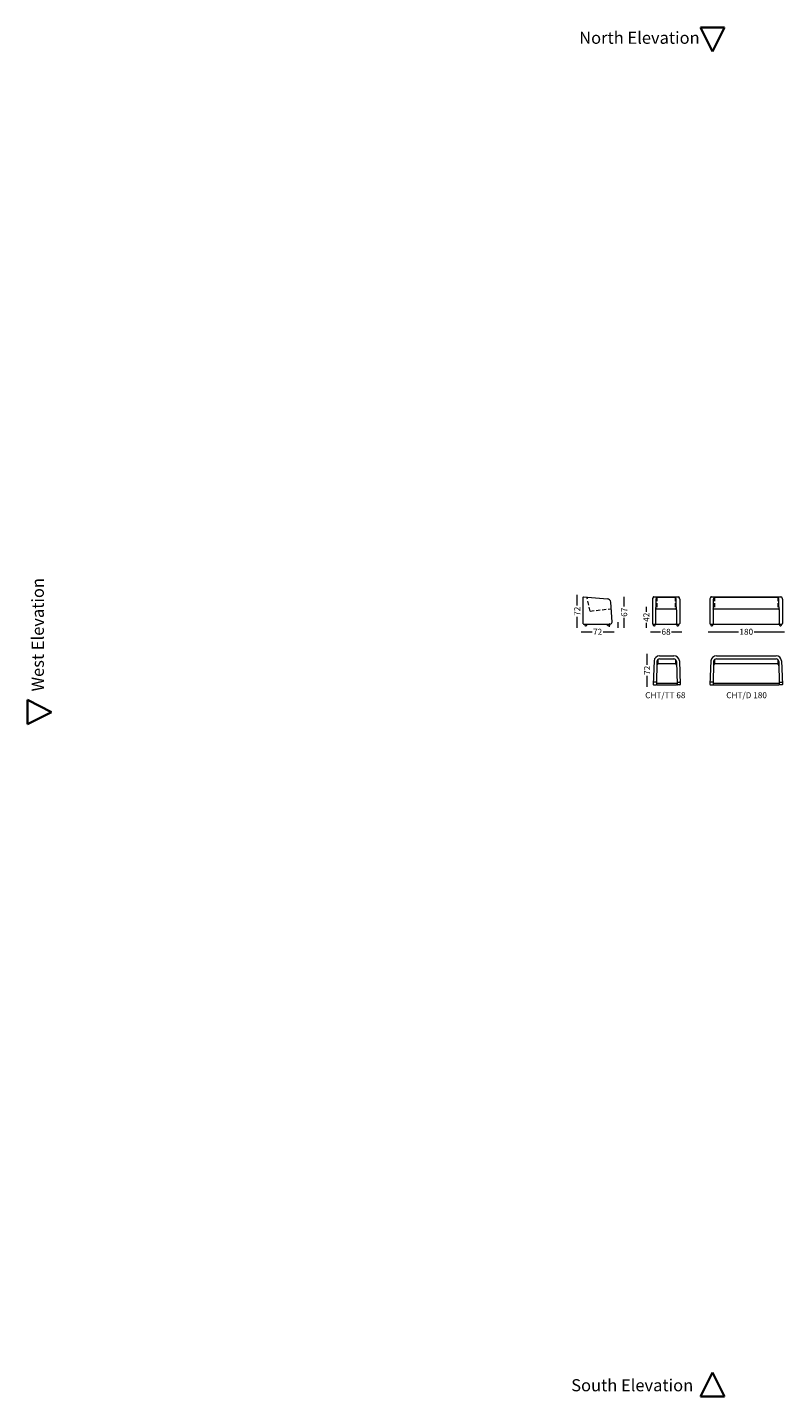
# Model space of a CAD drawing. Units: millimetres. Extents: x -6000 to 28000, y -6000 to 28000.
# Drawn here: x -6000 to 12787, y -6000 to 28000 of the extents above; entities that cross this region are included whole.
import ezdxf

# ---------------------------------------------------------------- set-up
doc = ezdxf.new("R2010")
doc.units = ezdxf.units.MM
doc.header["$MEASUREMENT"] = 0
doc.linetypes.add('Kriipsjoon', pattern=[150, 100, -50])
doc.linetypes.add('Wipeout_Contour', pattern=[1000, 0, -1000])
doc.layers.add('0_Pen_No__1', color=7, linetype='Continuous', lineweight=13)
doc.layers.add('Marker - Elevation_Pen_No__6', color=5, linetype='Continuous', lineweight=35)
doc.layers.add('Marker - Elevation', color=7, linetype='Continuous')
doc.layers.add('Marker - Elevation_Pen_No__25', color=7, linetype='Continuous', lineweight=35, true_color=0x40a5ff)
doc.styles.add('GENERATED_STYLE_1', font='arial.ttf')
doc.dimstyles.new('GENERATED_STYLE__1', dxfattribs={"dimtxt": 150, "dimasz": 95, "dimexe": 0.18, "dimexo": 0.0625, "dimgap": 0.09, "dimtad": 0, "dimdec": 3, "dimlfac": 0.001, "dimzin": 0, "dimdsep": 46, "dimtxsty": 'GENERATED_STYLE_1', "dimblk": 'ARROWHEAD_0', "dimblk1": 'ARROWHEAD_0', "dimblk2": 'ARROWHEAD_0', "dimcen": 0.09, "dimse1": 1, "dimse2": 1, "dimclrd": 7, "dimclre": 7, "dimclrt": 7, "dimadec": 0, "dimazin": 0, "dimtfac": 1, "dimtdec": 4, "dimtmove": 0, "dimatfit": 3, "dimfxl": 0, "dimtolj": 1, "dimtzin": 0, "dimarcsym": 0})
doc.dimstyles.new('GENERATED_STYLE__2', dxfattribs={"dimtxt": 150, "dimasz": 95, "dimexe": 0.18, "dimexo": 0.0625, "dimgap": 0.09, "dimtad": 0, "dimtih": 1, "dimtoh": 1, "dimdec": 3, "dimlfac": 0.001, "dimzin": 0, "dimdsep": 46, "dimtxsty": 'GENERATED_STYLE_1', "dimblk": 'ARROWHEAD_0', "dimblk1": 'ARROWHEAD_0', "dimblk2": 'ARROWHEAD_0', "dimcen": 0.09, "dimse1": 1, "dimse2": 1, "dimclrd": 7, "dimclre": 7, "dimclrt": 7, "dimadec": 0, "dimazin": 0, "dimtfac": 1, "dimtdec": 4, "dimtmove": 0, "dimatfit": 3, "dimfxl": 0, "dimtolj": 1, "dimtzin": 0, "dimarcsym": 0})

# ---------------------------------------------------------------- blocks, each defined once
blk = doc.blocks.new('*D1')
at = {"layer": '0_Pen_No__1', "color": 7, "linetype": 'Continuous', "lineweight": 13}
for p, q in [((7641, 13862), (7641, 13912)), ((7641, 13641), (7641, 13862)), ((7641, 13142), (7641, 13363)), ((7641, 13092), (7641, 13142))]:
    blk.add_line(p, q, dxfattribs=at)
at = {"layer": '0_Pen_No__1', "color": 7, "lineweight": 13, "insert": (7716, 13388), "char_height": 150, "attachment_point": 7, "rotation": 90, "style": 'GENERATED_STYLE_1'}
blk.add_mtext('\\A1;{\\pql;\\fArial|b0|i0|c0|p34;72}', dxfattribs=at)
blk = doc.blocks.new('ARROWHEAD_0')
at = {"color": 0, "linetype": 'Continuous', "lineweight": 0}
for p, q in [((0, 0), (-1, 0)), ((0, -0.5), (0, 0.5))]:
    blk.add_line(p, q, dxfattribs=at)
blk = doc.blocks.new('*D3')
at = {"layer": '0_Pen_No__1', "color": 7, "linetype": 'Continuous', "lineweight": 13}
for p, q in [((7741, 12992), (7791, 12992)), ((7791, 12992), (8009, 12992)), ((8287, 12992), (8505, 12992)), ((8505, 12992), (8555, 12992))]:
    blk.add_line(p, q, dxfattribs=at)
at = {"layer": '0_Pen_No__1', "color": 7, "lineweight": 13, "insert": (8034, 12917), "char_height": 150, "attachment_point": 7, "style": 'GENERATED_STYLE_1'}
blk.add_mtext('\\A1;{\\pql;\\fArial|b0|i0|c0|p34;72}', dxfattribs=at)
blk = doc.blocks.new('*D4')
at = {"layer": '0_Pen_No__1', "color": 7, "linetype": 'Continuous', "lineweight": 13}
for p, q in [((8658, 13182), (8658, 13232)), ((8658, 13142), (8658, 13182)), ((8658, 13092), (8658, 13142))]:
    blk.add_line(p, q, dxfattribs=at)
at = {"layer": '0_Pen_No__1', "color": 7, "lineweight": 13, "insert": (8493, 13105), "char_height": 150, "attachment_point": 7, "rotation": 90, "style": 'GENERATED_STYLE_1'}
blk.add_mtext('\\A1;{\\pql;\\fArial|b0|i0|c0|p34;4}', dxfattribs=at)
blk = doc.blocks.new('*D5')
at = {"layer": '0_Pen_No__1', "color": 7, "linetype": 'Continuous', "lineweight": 13}
for p, q in [((8808, 13812), (8808, 13862)), ((8808, 13616), (8808, 13812)), ((8808, 13142), (8808, 13339)), ((8808, 13092), (8808, 13142))]:
    blk.add_line(p, q, dxfattribs=at)
at = {"layer": '0_Pen_No__1', "color": 7, "lineweight": 13, "insert": (8883, 13364), "char_height": 150, "attachment_point": 7, "rotation": 90, "style": 'GENERATED_STYLE_1'}
blk.add_mtext('\\A1;{\\pql;\\fArial|b0|i0|c0|p34;67}', dxfattribs=at)
blk = doc.blocks.new('*D6')
at = {"layer": '0_Pen_No__1', "color": 7, "linetype": 'Continuous', "lineweight": 13}
for p, q in [((9357, 13562), (9357, 13612)), ((9357, 13491), (9357, 13562)), ((9357, 13142), (9357, 13214)), ((9357, 13092), (9357, 13142))]:
    blk.add_line(p, q, dxfattribs=at)
at = {"layer": '0_Pen_No__1', "color": 7, "lineweight": 13, "insert": (9432, 13239), "char_height": 150, "attachment_point": 7, "rotation": 90, "style": 'GENERATED_STYLE_1'}
blk.add_mtext('\\A1;{\\pql;\\fArial|b0|i0|c0|p34;42}', dxfattribs=at)
blk = doc.blocks.new('*D7')
at = {"layer": '0_Pen_No__1', "color": 7, "linetype": 'Continuous', "lineweight": 13}
for p, q in [((9457, 12992), (9507, 12992)), ((9507, 12992), (9707, 12992)), ((9984, 12992), (10184, 12992)), ((10184, 12992), (10234, 12992))]:
    blk.add_line(p, q, dxfattribs=at)
at = {"layer": '0_Pen_No__1', "color": 7, "lineweight": 13, "insert": (9732, 12917), "char_height": 150, "attachment_point": 7, "style": 'GENERATED_STYLE_1'}
blk.add_mtext('\\A1;{\\pql;\\fArial|b0|i0|c0|p34;68}', dxfattribs=at)
blk = doc.blocks.new('*D8')
at = {"layer": '0_Pen_No__1', "color": 7, "linetype": 'Continuous', "lineweight": 13}
for p, q in [((10887, 12992), (10937, 12992)), ((10937, 12992), (11641, 12992)), ((12033, 12992), (12737, 12992)), ((12737, 12992), (12787, 12992))]:
    blk.add_line(p, q, dxfattribs=at)
at = {"layer": '0_Pen_No__1', "color": 7, "lineweight": 13, "insert": (11666, 12917), "char_height": 150, "attachment_point": 7, "style": 'GENERATED_STYLE_1'}
blk.add_mtext('\\A1;{\\pql;\\fArial|b0|i0|c0|p34;180}', dxfattribs=at)
blk = doc.blocks.new('*D9')
at = {"layer": '0_Pen_No__1', "color": 7, "linetype": 'Continuous', "lineweight": 13}
for p, q in [((9376, 12392), (9376, 12442)), ((9376, 12173), (9376, 12392)), ((9376, 11676), (9376, 11896)), ((9376, 11626), (9376, 11676))]:
    blk.add_line(p, q, dxfattribs=at)
at = {"layer": '0_Pen_No__1', "color": 7, "lineweight": 13, "insert": (9451, 11921), "char_height": 150, "attachment_point": 7, "rotation": 90, "style": 'GENERATED_STYLE_1'}
blk.add_mtext('\\A1;{\\pql;\\fArial|b0|i0|c0|p34;72}', dxfattribs=at)
blk = doc.blocks.new('Elevation_1', base_point=(-6000, 23000))
at = {"layer": 'Marker - Elevation_Pen_No__6', "color": 5, "lineweight": 35, "insert": (-5592, 14327), "char_height": 300, "attachment_point": 9, "rotation": 90, "style": 'GENERATED_STYLE_1'}
blk.add_mtext('\\A1;{\\pqr;\\pt0;\\fArial|b0|i0|c0|p34; West Elevation}', dxfattribs=at)
at = {"color": 254, "linetype": 'Wipeout_Contour', "lineweight": 0, "ltscale": 37315.351783}
blk.add_wipeout([(-6000, 11300), (-6000, 10700), (-5400, 11000)], dxfattribs=at).dxf.layer = 'Marker - Elevation'
at = {"layer": 'Marker - Elevation_Pen_No__25', "color": 161, "linetype": 'Continuous', "lineweight": 35, "true_color": 0x40a5ff}
for p, q in [((-6000, 11300), (-6000, 10700)), ((-5400, 11000), (-6000, 11300)), ((-6000, 10700), (-5400, 11000))]:
    blk.add_line(p, q, dxfattribs=at)
blk = doc.blocks.new('Elevation_2', base_point=(-1000, -6000))
at = {"layer": 'Marker - Elevation_Pen_No__6', "color": 5, "lineweight": 35, "insert": (10520, -5868), "char_height": 300, "attachment_point": 9, "style": 'GENERATED_STYLE_1'}
blk.add_mtext('\\A1;{\\pqr;\\pt0;\\fArial|b0|i0|c0|p34; South Elevation}', dxfattribs=at)
at = {"color": 254, "linetype": 'Wipeout_Contour', "lineweight": 0, "ltscale": 37315.797952}
blk.add_wipeout([(10700, -6000), (11300, -6000), (11000, -5400)], dxfattribs=at).dxf.layer = 'Marker - Elevation'
at = {"layer": 'Marker - Elevation_Pen_No__25', "color": 161, "linetype": 'Continuous', "lineweight": 35, "true_color": 0x40a5ff}
for p, q in [((11000, -5400), (10700, -6000)), ((11300, -6000), (11000, -5400)), ((10700, -6000), (11300, -6000))]:
    blk.add_line(p, q, dxfattribs=at)
blk = doc.blocks.new('Elevation_4', base_point=(-1000, 28000))
at = {"color": 254, "linetype": 'Wipeout_Contour', "lineweight": 0, "ltscale": 89695.084841}
blk.add_wipeout([(10700, 28000), (11300, 28000), (11000, 27400)], dxfattribs=at).dxf.layer = 'Marker - Elevation'
at = {"layer": 'Marker - Elevation_Pen_No__25', "color": 161, "linetype": 'Continuous', "lineweight": 35, "true_color": 0x40a5ff}
for p, q in [((11000, 27400), (10700, 28000)), ((10700, 28000), (11300, 28000)), ((11300, 28000), (11000, 27400))]:
    blk.add_line(p, q, dxfattribs=at)
at = {"layer": 'Marker - Elevation_Pen_No__6', "color": 5, "lineweight": 35, "insert": (7599, 27592), "char_height": 300, "attachment_point": 7, "style": 'GENERATED_STYLE_1'}
blk.add_mtext('\\A1;{\\pql;\\pt0;\\fArial|b0|i0|c0|p34; North Elevation}', dxfattribs=at)

msp = doc.modelspace()

# ---------------------------------------------------------------- linework, layer by layer
at = {"layer": '0_Pen_No__1', "color": 7, "linetype": 'Continuous', "lineweight": 13}
for p, q in [((7790.8424, 13192.3572), (7790.8423, 13851.5202)), ((7800.8823, 13861.5201), (8390.5089, 13812.3572)), ((8506.8424, 13233.1975), (8472.4295, 13725.3246)), ((9506.8562, 13799.0774), (9506.8562, 13197.3511)), ((9533.8072, 13857.4105), (9512.659, 13821.8295)), ((9543.3931, 13862.3572), (10146.7474, 13862.3572)), ((9596.7474, 13615.3488), (9596.7474, 13799.0774)), ((9601.7996, 13822.2756), (9613.6382, 13846.7242)), ((9624.0286, 13853.1452), (10066.7474, 13853.1452)), ((10088.9764, 13822.2756), (10077.1379, 13846.7242)), ((10094.0286, 13615.3488), (10094.0286, 13799.0774)), ((10156.9688, 13857.4105), (10178.1171, 13821.8295)), ((10183.9199, 13799.0774), (10183.9199, 13197.3511)), ((10933.9199, 13799.0774), (10933.9199, 13197.3511)), ((10960.8709, 13857.4105), (10939.7227, 13821.8295)), ((10970.4568, 13862.3572), (12697.3829, 13862.3572)), ((11023.8111, 13615.3488), (11023.8111, 13799.0774)), ((11028.8633, 13822.2756), (11040.7019, 13846.7242)), ((11051.0923, 13853.1452), (12616.7474, 13853.1452)), ((12638.9764, 13822.2756), (12627.1379, 13846.7242)), ((12644.0286, 13615.3488), (12644.0286, 13799.0774)), ((12706.9688, 13857.4105), (12728.1171, 13821.8295)), ((12733.9199, 13799.0774), (12733.9199, 13197.3511)), ((9586.7474, 13540.7778), (9586.7474, 13198.3484)), ((9606.8374, 13562.3572), (10082.4492, 13562.3572)), ((10104.0286, 13540.7778), (10104.0286, 13198.3484)), ((11013.8111, 13540.7778), (11013.8111, 13198.3484)), ((11033.9011, 13562.3572), (12632.4492, 13562.3572)), ((12654.0286, 13540.7778), (12654.0286, 13198.3484)), ((7800.8424, 13182.3572), (8457.2911, 13182.3572)), ((7828.6114, 13182.3572), (7828.6114, 13157.5159)), ((7843.8004, 13142.3572), (7863.4224, 13142.3572)), ((7878.6114, 13157.5462), (7878.6114, 13182.3572)), ((8398.588, 13182.3572), (8398.588, 13157.5159)), ((8413.777, 13142.3572), (8433.399, 13142.3572)), ((8448.588, 13157.5462), (8448.588, 13182.3572)), ((9522.8473, 13182.3572), (10167.9287, 13182.3572)), ((9527.1891, 13182.3572), (9527.1891, 13157.5159)), ((9542.3781, 13142.3572), (9562, 13142.3572)), ((9577.1891, 13157.5462), (9577.1891, 13182.3572)), ((10110.4676, 13182.3572), (10110.4676, 13157.5159)), ((10125.6566, 13142.3572), (10145.2785, 13142.3572)), ((10160.4676, 13157.5462), (10160.4676, 13182.3572)), ((10949.911, 13182.3572), (12717.9287, 13182.3572)), ((10954.2527, 13182.3572), (10954.2527, 13157.5159)), ((10969.4418, 13142.3572), (10989.0637, 13142.3572)), ((11004.2527, 13157.5462), (11004.2527, 13182.3572)), ((12660.4676, 13182.3572), (12660.4676, 13157.5159)), ((12675.6566, 13142.3572), (12695.2785, 13142.3572)), ((12710.4676, 13157.5462), (12710.4676, 13182.3572)), ((9547.825, 12269.593), (9526.0504, 11686.5737)), ((9617.031, 12257.5395), (9605.9417, 11683.3143)), ((9684.2695, 12392.3572), (10037.6138, 12392.3572)), ((9686.4261, 12318.3572), (10038.183, 12318.3572)), ((10107.2919, 12257.5395), (10118.3812, 11683.3143)), ((10176.2189, 12272.0703), (10198.2725, 11686.5737)), ((10956.9142, 12269.593), (10935.1397, 11686.5737)), ((11026.1202, 12257.5395), (11015.0309, 11683.3143)), ((11093.3588, 12392.3572), (12574.481, 12392.3572)), ((11095.5153, 12318.3572), (12575.0502, 12318.3566)), ((12644.1591, 12257.5395), (12655.2484, 11683.3143)), ((12713.0861, 12272.0703), (12735.1397, 11686.5737)), ((10060.116, 12198.0046), (9664.6857, 12198.0046)), ((12596.5044, 12198.0046), (11073.7749, 12198.0046)), ((9535.3774, 11676.3572), (9596.8293, 11676.3572)), ((9598.2953, 11743.2794), (9537.882, 11743.2794)), ((10107.7229, 11708.0749), (9616.6, 11708.0749)), ((9616.6272, 11676.3572), (10107.6957, 11676.3572)), ((10126.0276, 11743.2794), (10186.4409, 11743.2794)), ((10188.9454, 11676.3572), (10127.4935, 11676.3572)), ((10944.4667, 11676.3572), (11005.9186, 11676.3572)), ((11007.3846, 11743.2794), (10946.9712, 11743.2794)), ((12644.5901, 11708.0749), (11025.6892, 11708.0749)), ((11025.7164, 11676.3572), (12644.5629, 11676.3572)), ((12662.8948, 11743.2794), (12723.3081, 11743.2794)), ((12725.8126, 11676.3572), (12664.3607, 11676.3572))]:
    msp.add_line(p, q, dxfattribs=at)
at = {"layer": '0_Pen_No__1', "color": 7, "linetype": 'Kriipsjoon', "lineweight": 13}
for p, q in [((7960.474, 13506.4313), (7882.8908, 13854.6823)), ((9617.8694, 13851.4946), (9617.8694, 13562.3572)), ((10072.9066, 13851.4946), (10072.9066, 13562.3572)), ((11044.9331, 13851.4946), (11044.9331, 13562.3572)), ((12622.9066, 13851.4946), (12622.9066, 13562.3572)), ((7960.474, 13506.4313), (8465.1213, 13562.3572)), ((9640.2891, 12301.0011), (9640.2891, 12190.5366)), ((10084.1413, 12300.9067), (10084.1413, 12190.4718)), ((11049.3784, 12301.0011), (11049.3784, 12190.5366)), ((12621.0085, 12300.9067), (12621.0085, 12190.4718))]:
    msp.add_line(p, q, dxfattribs=at)
at = {"layer": '0_Pen_No__1', "color": 7, "linetype": 'Continuous', "lineweight": 13}
for centre, radius, start, end in [((7800.8423, 13851.5202), 10, 89.77098392, 179.99989363), ((8373.2545, 13714.046), 99.8138, 6.48800226, 80.04549209), ((9557.6872, 13798.2293), 50.8381, 152.34000971, 179.04411276), ((9543.117, 13851.131), 11.2297, 88.59108856, 145.9998119), ((9281.5419, 13614.2026), 315.2076, 349.0113337, 0.20833899), ((9648.143, 13800.0335), 51.4044, 154.36161701, 181.06572006), ((9623.6975, 13842.0636), 11.0865, 88.28864213, 155.14147006), ((10067.0785, 13842.0636), 11.0865, 24.85852994, 91.71135787), ((10042.6331, 13800.0335), 51.4044, 358.93427994, 25.63838299), ((10409.2341, 13614.2026), 315.2076, 179.79166101, 190.9886663), ((10147.659, 13851.131), 11.2297, 34.0001881, 91.40891144), ((10133.0888, 13798.2293), 50.8381, 0.95588724, 27.65999029), ((10984.7509, 13798.2293), 50.8381, 152.34000971, 179.04411276), ((10970.1807, 13851.131), 11.2297, 88.59108856, 145.9998119), ((10708.6056, 13614.2026), 315.2076, 349.0113337, 0.20833899), ((11075.2066, 13800.0335), 51.4044, 154.36161701, 181.06572006), ((11050.7612, 13842.0636), 11.0865, 88.28864213, 155.14147006), ((12617.0785, 13842.0636), 11.0865, 24.85852994, 91.71135787), ((12592.6331, 13800.0335), 51.4044, 358.93427994, 25.63838299), ((12959.2341, 13614.2026), 315.2076, 179.79166101, 190.9886663), ((12697.659, 13851.131), 11.2297, 34.0001881, 91.40891144), ((12683.0888, 13798.2293), 50.8381, 0.95588724, 27.65999029), ((8465.1129, 13543.8907), 20, 0, 0.15460472), ((9607.5821, 13541.5225), 20.848, 87.95287216, 182.04712784), ((10083.1939, 13541.5225), 20.848, 357.95287216, 92.04712784), ((11034.6458, 13541.5225), 20.848, 87.95287216, 182.04712784), ((12633.1939, 13541.5225), 20.848, 357.95287216, 92.04712784), ((7800.8424, 13192.3572), 10, 180, 270.22890971), ((7844.4264, 13158.1722), 15.8274, 182.26659555, 267.73340445), ((7862.7964, 13158.1722), 15.8274, 272.26659555, 357.73340445), ((8414.403, 13158.1722), 15.8274, 182.26659555, 267.73340445), ((8432.773, 13158.1722), 15.8274, 272.26659555, 357.73340445), ((8456.8494, 13232.3568), 50, 270.50606692, 1.38027176), ((9522.543, 13198.0441), 15.6898, 178.88879448, 271.11120552), ((9543.004, 13158.1722), 15.8274, 182.26659555, 267.73340445), ((9561.3741, 13158.1722), 15.8274, 272.26659555, 357.73340445), ((9602.4343, 13198.0441), 15.6898, 178.88879448, 271.11120552), ((10088.3418, 13198.0441), 15.6898, 268.88879448, 1.11120552), ((10126.2825, 13158.1722), 15.8274, 182.26659555, 267.73340445), ((10144.6526, 13158.1722), 15.8274, 272.26659555, 357.73340445), ((10168.233, 13198.0441), 15.6898, 268.88879448, 1.11120552), ((10949.6067, 13198.0441), 15.6898, 178.88879448, 271.11120552), ((10970.0677, 13158.1722), 15.8274, 182.26659555, 267.73340445), ((10988.4378, 13158.1722), 15.8274, 272.26659555, 357.73340445), ((11029.498, 13198.0441), 15.6898, 178.88879448, 271.11120552), ((12638.3418, 13198.0441), 15.6898, 268.88879448, 1.11120552), ((12676.2825, 13158.1722), 15.8274, 182.26659555, 267.73340445), ((12694.6526, 13158.1722), 15.8274, 272.26659555, 357.73340445), ((12718.233, 13198.0441), 15.6898, 268.88879448, 1.11120552), ((9686.1729, 12253.0343), 139.3354, 90.76645724, 173.17480246), ((9686.4261, 12248.3572), 70, 90, 172.46246502), ((10037.6138, 12252.3572), 140, 8.0946041, 90), ((10037.8968, 12248.3572), 70, 7.53753498, 89.76576461), ((11095.2622, 12253.0343), 139.3354, 90.76645724, 173.17480246), ((11095.5153, 12248.3572), 70, 90, 172.46246502), ((12574.481, 12252.3572), 140, 8.0946041, 90), ((12574.764, 12248.3572), 70, 7.53753498, 89.76576461), ((9667.4634, 12145.3467), 52.7311, 93.01961024, 174.69077075), ((10056.8595, 12145.3467), 52.7311, 5.30922925, 86.98038976), ((11076.5527, 12145.3467), 52.7311, 93.01961024, 174.69077075), ((12593.7267, 12145.3467), 52.7311, 5.30922925, 86.98038976), ((9535.1748, 11685.538), 9.183, 173.52384398, 271.26444023), ((9537.6793, 11752.4602), 9.183, 173.52384398, 271.26444023), ((9597.032, 11685.538), 9.183, 268.73555977, 345.986309), ((9598.5321, 11752.0156), 8.7597, 265.79670329, 3.53729955), ((9617.6784, 11688.1059), 11.7956, 185.7256083, 264.88713279), ((9618.7184, 11720.0934), 12.2038, 187.56647234, 260.0034202), ((10106.6445, 11688.1059), 11.7956, 275.11286721, 354.2743917), ((10105.6045, 11720.0934), 12.2038, 279.9965798, 352.43352766), ((10125.7908, 11752.0156), 8.7597, 185.44200024, 274.20329671), ((10127.2909, 11685.538), 9.183, 194.013691, 271.26444023), ((10186.6435, 11752.4602), 9.183, 268.73555977, 6.47615602), ((10189.1481, 11685.538), 9.183, 268.73555977, 6.47615602), ((10944.264, 11685.538), 9.183, 173.52384398, 271.26444023), ((10946.7686, 11752.4602), 9.183, 173.52384398, 271.26444023), ((11006.1212, 11685.538), 9.183, 268.73555977, 345.986309), ((11007.6213, 11752.0156), 8.7597, 265.79670329, 3.53729955), ((11026.7676, 11688.1059), 11.7956, 185.7256083, 264.88713279), ((11027.8077, 11720.0934), 12.2038, 187.56647234, 260.0034202), ((12643.5117, 11688.1059), 11.7956, 275.11286721, 354.2743917), ((12642.4717, 11720.0934), 12.2038, 279.9965798, 352.43352766), ((12662.658, 11752.0156), 8.7597, 185.44200024, 274.20329671), ((12664.1581, 11685.538), 9.183, 194.013691, 271.26444023), ((12723.5107, 11752.4602), 9.183, 268.73555977, 6.47615602), ((12726.0153, 11685.538), 9.183, 268.73555977, 6.47615602)]:
    msp.add_arc(centre, radius, start, end, dxfattribs=at)
at = {"layer": '0_Pen_No__1', "color": 7, "linetype": 'Kriipsjoon', "lineweight": 13}
msp.add_arc((8465.1129, 13542.3572), 20, 7.84539528, 89.97589921, dxfattribs=at)

# ---------------------------------------------------------------- block references
at = {"layer": 'Marker - Elevation', "color": 151, "lineweight": 20, "true_color": 0x80c2ff}
for name, p in [('Elevation_4', (-1000, 28000)), ('Elevation_1', (-6000, 23000)), ('Elevation_2', (-1000, -6000))]:
    msp.add_blockref(name, p, dxfattribs=at)

# ---------------------------------------------------------------- texts
at = {"layer": '0_Pen_No__1', "color": 7, "linetype": 'Continuous', "lineweight": 13, "char_height": 150, "attachment_point": 2, "style": 'GENERATED_STYLE_1'}
for s, insert in [('\\A1;{\\pqc;\\fArial|b0|i0|c0|p34;CHT/TT 68}', (9827.7926, 11492.0715)), ('\\A1;{\\pqc;\\fArial|b0|i0|c0|p34;CHT/D 180}', (11843.8776, 11492.0715))]:
    msp.add_mtext(s, dxfattribs=dict(at, insert=insert))

# ---------------------------------------------------------------- dimensions: what is measured, and where the dimension line sits
at = {"color": 7, "linetype": 'Continuous', "lineweight": 13}
for base, p1, p2, text, picture, middle in [((7640.8423, 13861.5201), (7853.6114, 13142.3572), (7800.8823, 13861.5201), '72', '*D1', (7640.8424, 13502.4629)), ((8807.6512, 13812.3572), (8423.588, 13142.3572), (8390.5089, 13812.3572), '67', '*D5', (8807.6512, 13477.8815)), ((9356.8562, 13562.3572), (9542.3781, 13142.3572), (9822.3868, 13562.3572), '42', '*D6', (9356.8562, 13352.8815)), ((8657.6512, 13182.3572), (8573.588, 13142.3572), (8571.7351, 13182.3572), '4', '*D4', (8417.6512, 13162.6194)), ((9375.9969, 12392.3673), (9673.7655, 11676.3673), (9910.7979, 12392.3673), '72', '*D9', (9375.9969, 12034.8916))]:
    dim = msp.add_linear_dim(base=base, p1=p1, p2=p2, angle=90, text=text, dimstyle='GENERATED_STYLE__1', dxfattribs=at)
    dim.commit()
    dim.dimension.update_dxf_attribs({"geometry": picture, "text_midpoint": middle, "dimtype": 160, "text_rotation": 90})
for base, p1, p2, text, picture, middle in [((10183.9199, 12992.3572), (9506.8562, 13263.4072), (10183.9199, 13238.5364), '68', '*D7', (9845.9123, 12992.3572)), ((12736.9852, 12992.3572), (10936.9852, 13576.5017), (12736.9852, 13577.9789), '180', '*D8', (11837.7712, 12992.3572)), ((8504.9939, 12992.3572), (7790.8423, 13096.4677), (8504.9939, 13109.6317), '72', '*D3', (8148.4424, 12992.3572))]:
    dim = msp.add_linear_dim(base=base, p1=p1, p2=p2, text=text, dimstyle='GENERATED_STYLE__2', dxfattribs=at)
    dim.commit()
    dim.dimension.update_dxf_attribs({"geometry": picture, "text_midpoint": middle, "dimtype": 160})

doc.saveas('drawing.dxf')
